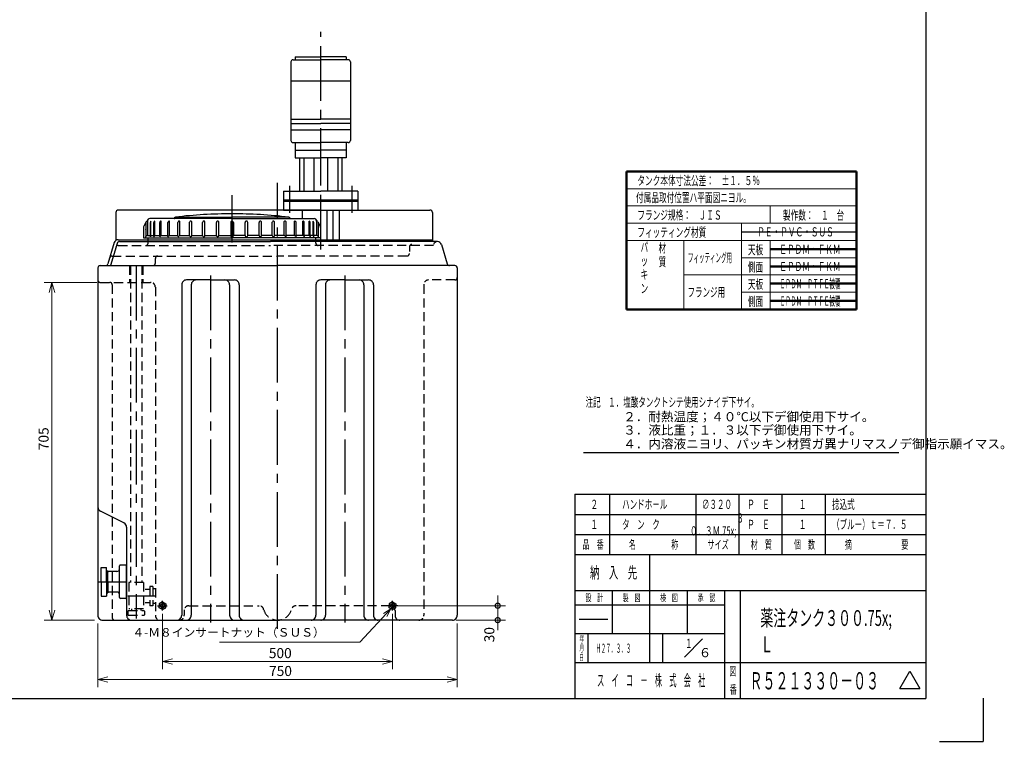
# Model space of a CAD drawing. Units: millimetres. Extents: x 2 to 3608, y 0 to 2520.
# Drawn here: x 1554 to 3608, y 0 to 1508 of the extents above; entities that cross this region are included whole.
import ezdxf

# ---------------------------------------------------------------- set-up
doc = ezdxf.new("R2010")
doc.units = ezdxf.units.MM
doc.header["$LTSCALE"] = 6
doc.header["$PDMODE"] = 1
for name, pattern in [('CENTER2', [28.575, 19.05, -3.175, 3.175, -3.175]), ('DIMENSION', [2e-15, 1e-15, 1e-15]), ('HIDDEN2', [4.7625, 3.175, -1.5875])]:
    doc.linetypes.add(name, pattern=pattern)
for name, color, linetype in [('25Ａソケット', 7, 'Continuous'), ('F00001_1', 7, 'Continuous'), ('FO0001_1', 7, 'Continuous'), ('PV0001_6', 7, 'Continuous'), ('RH0901_5', 7, 'Continuous'), ('RH0901_6', 7, 'Continuous'), ('RH0901_7', 7, 'Continuous')]:
    doc.layers.add(name, color=color, linetype=linetype)
doc.styles.add('STD', font='monotxt.shx', dxfattribs={"width": 0.6, "bigfont": 'extfont2.shx'})
doc.dimstyles.new('ASKSTANDARD', dxfattribs={"dimscale": 6, "dimtxt": 3, "dimasz": 3, "dimexe": 1, "dimexo": 1, "dimgap": 1, "dimtad": 3, "dimzin": 9, "dimdsep": 46, "dimtxsty": 'STD', "dimblk": 'OPEN30', "dimcen": 0, "dimclrd": 4, "dimclre": 4, "dimclrt": 4, "dimazin": 2, "dimtm": 1e-09, "dimtfac": 0.5, "dimtmove": 0, "dimatfit": 0, "dimldrblk": 'OPEN30', "dimfxl": 1, "dimtolj": 1, "dimtzin": 0, "dimlwd": 9, "dimlwe": 9, "dimarcsym": 0})

# ---------------------------------------------------------------- blocks, each defined once
blk = doc.blocks.new('_Open30')
at = {"color": 0, "linetype": 'ByBlock', "lineweight": -2}
for p, q in [((-1, 0.268), (0, 0)), ((0, 0), (-1, -0.268)), ((0, 0), (-1, 0))]:
    blk.add_line(p, q, dxfattribs=at)
blk = doc.blocks.new('*D62')
at = {"layer": 'Defpoints', "color": 0, "linetype": 'Continuous'}
for p in [(1717.3, 255.1), (2467.3, 255.1), (2467.3, 131.4)]:
    blk.add_point(p, dxfattribs=at)
at = {"layer": 'RH0901_7', "color": 4, "linetype": 'Continuous', "lineweight": 9}
for p, q in [((1717.3, 248.1), (1717.3, 115.4)), ((2467.3, 248.1), (2467.3, 115.4)), ((1738.3, 131.4), (2446.3, 131.4))]:
    blk.add_line(p, q, dxfattribs=at)
at = {"layer": 'RH0901_7', "color": 4, "linetype": 'Continuous', "lineweight": 9, "xscale": 20.99999906122689, "yscale": 20.99999906122689, "zscale": 20.99999906122689}
for p, rotation in [((1717.3, 131.4), 180.0000000117508), ((2467.3, 131.4), 1.17508519e-08)]:
    blk.add_blockref('_Open30', p, dxfattribs=dict(at, rotation=rotation))
at = {"layer": 'RH0901_7', "color": 4, "linetype": 'Continuous', "insert": (2098.5, 148.9), "char_height": 21, "attachment_point": 5, "style": 'STD'}
blk.add_mtext('\\A1;750', dxfattribs=at)
blk = doc.blocks.new('_DotSmall')
at = {"color": 0, "linetype": 'ByBlock', "const_width": 0.5}
blk.add_lwpolyline([(-0.0625, 0, 1), (0.0625, 0, 1)], format="xyb", close=True, dxfattribs=at)
blk = doc.blocks.new('*D63')
at = {"layer": 'Defpoints', "color": 0, "linetype": 'Continuous'}
for p in [(2327.3, 285.1), (2457.3, 255.1), (2551.6, 255.1)]:
    blk.add_point(p, dxfattribs=at)
at = {"layer": 'RH0901_7', "color": 4, "linetype": 'Continuous', "lineweight": 9}
for p, q in [((2551.6, 285.1), (2551.6, 306.1)), ((2334.3, 285.1), (2567.6, 285.1)), ((2551.6, 285.1), (2551.6, 255.1)), ((2464.3, 255.1), (2567.6, 255.1)), ((2551.6, 255.1), (2551.6, 234.1))]:
    blk.add_line(p, q, dxfattribs=at)
at = {"layer": 'RH0901_7', "color": 4, "linetype": 'Continuous', "lineweight": 9, "xscale": 20.99999906122689, "yscale": 20.99999906122689, "zscale": 20.99999906122689}
for p, rotation in [((2551.6, 285.1), 270), ((2551.6, 255.1), 90)]:
    blk.add_blockref('_DotSmall', p, dxfattribs=dict(at, rotation=rotation))
at = {"layer": 'RH0901_7', "color": 4, "linetype": 'Continuous', "insert": (2534.1, 224.7), "char_height": 21, "attachment_point": 5, "rotation": 90, "style": 'STD'}
blk.add_mtext('\\A1;30', dxfattribs=at)
blk = doc.blocks.new('*D64')
at = {"layer": 'Defpoints', "color": 0, "linetype": 'Continuous'}
for p in [(1852.3, 274.9), (2332.3, 274.9), (2332.3, 168.7)]:
    blk.add_point(p, dxfattribs=at)
at = {"layer": 'RH0901_7', "color": 4, "linetype": 'Continuous', "lineweight": 9}
for p, q in [((1852.3, 267.9), (1852.3, 152.7)), ((2332.3, 267.9), (2332.3, 152.7)), ((1873.3, 168.7), (2311.3, 168.7))]:
    blk.add_line(p, q, dxfattribs=at)
at = {"layer": 'RH0901_7', "color": 4, "linetype": 'Continuous', "lineweight": 9, "xscale": 20.99999906122689, "yscale": 20.99999906122689, "zscale": 20.99999906122689}
for p, rotation in [((1852.3, 168.7), 180.0000000117508), ((2332.3, 168.7), 1.17508519e-08)]:
    blk.add_blockref('_Open30', p, dxfattribs=dict(at, rotation=rotation))
at = {"layer": 'RH0901_7', "color": 4, "linetype": 'Continuous', "insert": (2098, 186.2), "char_height": 21, "attachment_point": 5, "style": 'STD'}
blk.add_mtext('\\A1;500', dxfattribs=at)
blk = doc.blocks.new('*D65')
at = {"layer": 'Defpoints', "color": 0, "linetype": 'Continuous'}
for p in [(1621.7, 960.1), (1722.3, 960.1), (1717.3, 255.1)]:
    blk.add_point(p, dxfattribs=at)
at = {"layer": 'RH0901_7', "color": 4, "linetype": 'Continuous', "lineweight": 9}
for p, q in [((1715.3, 960.1), (1605.7, 960.1)), ((1621.7, 276.1), (1621.7, 939.1)), ((1710.3, 255.1), (1605.7, 255.1))]:
    blk.add_line(p, q, dxfattribs=at)
at = {"layer": 'RH0901_7', "color": 4, "linetype": 'Continuous', "lineweight": 9, "xscale": 20.99999906122689, "yscale": 20.99999906122689, "zscale": 20.99999906122689}
for p, rotation in [((1621.7, 960.1), 90), ((1621.7, 255.1), 270)]:
    blk.add_blockref('_Open30', p, dxfattribs=dict(at, rotation=rotation))
at = {"layer": 'RH0901_7', "color": 4, "linetype": 'Continuous', "insert": (1604.2, 633.6), "char_height": 21, "attachment_point": 5, "rotation": 90, "style": 'STD'}
blk.add_mtext('\\A1;705', dxfattribs=at)

msp = doc.modelspace()

# ---------------------------------------------------------------- linework, layer by layer
at = {"color": 1, "linetype": 'CENTER2'}
msp.add_line((2182.35, 1167.475), (2182.35, 1483.122), dxfattribs=at)
at = {"color": 2, "linetype": 'Continuous', "lineweight": 50}
for p, q in [((2820.121, 1191.455), (2820.121, 903.455)), ((2820.121, 1191.455), (3300.121, 1191.455)), ((3300.121, 1191.455), (3300.121, 903.455)), ((2820.121, 903.455), (3300.121, 903.455))]:
    msp.add_line(p, q, dxfattribs=at)
at = {"color": 4, "linetype": 'Continuous', "lineweight": 15}
for p, q in [((2820.121, 1155.455), (3300.121, 1155.455)), ((2820.121, 1119.455), (3300.121, 1119.455)), ((2820.121, 1083.455), (3300.121, 1083.455)), ((3060.121, 1083.455), (3060.121, 903.455)), ((2820.121, 1047.455), (3300.121, 1047.455)), ((3060.121, 1011.455), (3300.121, 1011.455)), ((2940.121, 975.455), (3300.121, 975.455)), ((3060.121, 939.455), (3300.121, 939.455))]:
    msp.add_line(p, q, dxfattribs=at)
at = {"color": 7, "linetype": 'Continuous'}
for p, q in [((2104.85, 1111.04), (2259.85, 1111.04)), ((2195.35, 1111.04), (2195.35, 1049.04)), ((2207.35, 1111.04), (2207.35, 1049.04)), ((1759.941, 1049.04), (2415.35, 1049.04)), ((2415.35, 1049.04), (2415.35, 1045.068))]:
    msp.add_line(p, q, dxfattribs=at)
at = {"color": 4, "linetype": 'Continuous', "lineweight": 15, "ltscale": 0.5}
for p, q in [((3120.121, 1119.455), (3120.121, 1083.455)), ((2940.121, 1047.455), (2940.121, 903.455)), ((3120.121, 1047.455), (3120.121, 903.455))]:
    msp.add_line(p, q, dxfattribs=at)
at = {"color": 7, "linetype": 'Continuous', "lineweight": 25, "ltscale": 0.5}
msp.add_line((3060.121, 1065.455), (3300.121, 1065.455), dxfattribs=at)
at = {"color": 7, "linetype": 'Continuous', "lineweight": 50}
for p, q in [((3120.121, 1029.455), (3300.121, 1029.455)), ((3120.121, 993.455), (3300.121, 993.455)), ((3120.121, 957.455), (3300.121, 957.455)), ((3120.121, 921.455), (3300.121, 921.455))]:
    msp.add_line(p, q, dxfattribs=at)
at = {"layer": '25Ａソケット'}
for p, q in [((1775.35, 370.068), (1764.35, 370.068)), ((1738.35, 355.568), (1739.35, 356.568)), ((1738.35, 314.568), (1738.35, 355.568)), ((1757.35, 356.568), (1739.35, 356.568)), ((1762.35, 302.068), (1762.35, 368.068)), ((1777.35, 302.068), (1777.35, 368.068)), ((1738.35, 314.568), (1739.35, 313.568)), ((1757.35, 313.568), (1739.35, 313.568)), ((1775.35, 300.068), (1764.35, 300.068))]:
    msp.add_line(p, q, dxfattribs=at)
for centre, radius, start, end in [((1764.35, 368.068), 2, 90, 180), ((1775.35, 368.068), 2, 0, 90), ((1757.35, 361.568), 5, 270, 0), ((1757.35, 308.568), 5, 0, 90), ((1764.35, 302.068), 2, 180, 270), ((1775.35, 302.068), 2, 270, 0)]:
    msp.add_arc(centre, radius, start, end, dxfattribs=at)
at = {"layer": 'F00001_1', "color": 2, "linetype": 'Continuous'}
for p, q in [((3444.589, 2430.3), (3444.589, 91.801)), ((2712.589, 391.801), (2712.589, 91.801)), ((2712.589, 391.801), (3444.589, 391.801)), ((121.798, 91.801), (3444.589, 91.801))]:
    msp.add_line(p, q, dxfattribs=at)
at = {"layer": 'F00001_1', "color": 4, "linetype": 'Continuous'}
for p, q in [((2712.589, 517.801), (2712.589, 433.801)), ((2712.589, 517.801), (3444.589, 517.801)), ((2784.589, 517.801), (2784.589, 433.801)), ((2964.589, 517.801), (2964.589, 433.801)), ((3054.589, 517.801), (3054.589, 433.801)), ((3144.589, 517.801), (3144.589, 433.801)), ((3234.589, 517.801), (3234.589, 433.801)), ((2712.589, 475.801), (3444.589, 475.801)), ((2712.589, 433.801), (2712.589, 391.801)), ((2712.589, 433.801), (3444.589, 433.801)), ((2784.589, 433.801), (2784.589, 391.801)), ((2964.589, 433.801), (2964.589, 391.801)), ((3054.589, 433.801), (3054.589, 391.801)), ((3144.589, 433.801), (3144.589, 391.801)), ((3234.589, 433.801), (3234.589, 391.801)), ((2868.589, 391.801), (2868.589, 166.801)), ((2712.589, 316.801), (3444.589, 316.801)), ((2790.589, 316.801), (2790.589, 226.801)), ((2946.589, 316.801), (2946.589, 226.801)), ((3024.589, 316.801), (3024.589, 91.801)), ((3057.589, 316.801), (3057.589, 91.801)), ((2712.589, 286.801), (3024.589, 286.801)), ((2712.589, 226.801), (3024.589, 226.801)), ((2739.589, 226.801), (2739.589, 166.801)), ((2895.589, 226.801), (2895.589, 166.801)), ((2940.997, 177.709), (2979.181, 215.892)), ((2712.589, 166.801), (3444.589, 166.801)), ((3564.589, 92.401), (3564.589, 1.8)), ((3473.391, 1.801), (3564.59, 1.801))]:
    msp.add_line(p, q, dxfattribs=at)
at = {"layer": 'F00001_1', "color": 7, "linetype": 'Continuous', "ltscale": 0.5}
for p, q in [((2721.589, 256.801), (2751.589, 256.801)), ((2751.589, 256.801), (2781.589, 256.801))]:
    msp.add_line(p, q, dxfattribs=at)
at = {"layer": 'F00001_1', "color": 7, "linetype": 'Continuous'}
for p, q in [((3390.59, 112.427), (3411.59, 148.8)), ((3411.589, 148.801), (3432.589, 112.428)), ((3390.589, 112.428), (3432.589, 112.428))]:
    msp.add_line(p, q, dxfattribs=at)
at = {"layer": 'F00001_1', "color": 4, "linetype": 'Continuous'}
for p in [(3444.589, 979.801), (3211.73, 869.992), (3444.589, 475.801), (3444.589, 475.801), (2748.589, 454.801), (2748.589, 454.801), (2748.589, 454.801), (2748.589, 454.801), (2748.589, 454.801), (2748.589, 454.801), (2748.589, 454.801), (2748.589, 454.801), (2748.589, 454.801), (2814.589, 454.801), (2814.589, 454.801), (2814.589, 454.801), (2814.589, 454.801), (2814.589, 454.801), (2814.589, 454.801), (2814.589, 454.801), (2814.589, 454.801), (2814.589, 454.801), (2814.589, 454.801), (3009.589, 454.801), (3009.589, 454.801), (3009.589, 454.801), (3009.589, 454.801), (3009.589, 454.801), (3009.589, 454.801), (3009.589, 454.801), (3009.589, 454.801), (3075.589, 454.801), (3075.589, 454.801), (3075.589, 454.801), (3075.589, 454.801), (3075.589, 454.801), (3075.589, 454.801), (3075.589, 454.801), (3075.589, 454.801), (3075.589, 454.801), (3189.589, 454.801), (3189.589, 454.801), (3189.589, 454.801), (3189.589, 454.801), (3189.589, 454.801), (3252.589, 454.801), (3252.589, 454.801), (3252.589, 454.801), (3252.589, 454.801), (3252.589, 454.801), (3252.589, 454.801), (3252.589, 454.801), (3252.589, 454.801), (3444.589, 433.801), (3444.589, 433.801), (2904.589, 354.301), (2721.589, 256.801), (2751.589, 256.801), (2781.589, 256.801), (2829.589, 256.801), (2907.589, 256.801), (2985.589, 256.801), (3093.589, 256.801), (2945.77, 206.347), (2804.089, 196.801), (2974.408, 187.255), (3093.589, 196.801), (3084.589, 129.301), (3411.589, 124.552), (3411.589, 124.552), (3444.589, 91.801), (3444.589, 91.801), (3566.388, 0), (3566.388, 0)]:
    msp.add_point(p, dxfattribs=at)
at = {"layer": 'FO0001_1', "color": 4, "linetype": 'Continuous'}
msp.add_line((2730.578, 604.615), (3388.463, 604.615), dxfattribs=at)
at = {"layer": 'PV0001_6', "color": 7, "linetype": 'Continuous'}
for p, q in [((2120.35, 1420.211), (2120.35, 1256.353)), ((2124.778, 1424.639), (2182.35, 1424.639)), ((2129.207, 1430.839), (2182.35, 1430.839)), ((2235.493, 1430.839), (2182.35, 1430.839)), ((2239.921, 1424.639), (2182.35, 1424.639)), ((2244.35, 1420.211), (2244.35, 1256.353)), ((2120.35, 1380.353), (2244.35, 1380.353)), ((2120.35, 1300.639), (2182.35, 1300.639)), ((2244.35, 1300.639), (2182.35, 1300.639)), ((2120.35, 1291.782), (2182.35, 1291.782)), ((2120.35, 1278.496), (2182.35, 1278.496)), ((2244.35, 1291.782), (2182.35, 1291.782)), ((2244.35, 1278.496), (2182.35, 1278.496)), ((2124.778, 1251.925), (2182.35, 1251.925)), ((2129.207, 1251.925), (2129.207, 1220.039)), ((2129.207, 1235.982), (2182.35, 1235.982)), ((2239.921, 1251.925), (2182.35, 1251.925)), ((2235.493, 1235.982), (2182.35, 1235.982)), ((2235.493, 1251.925), (2235.493, 1220.039)), ((2129.207, 1220.039), (2182.35, 1220.039)), ((2138.064, 1220.039), (2138.064, 1150.068)), ((2146.921, 1220.039), (2146.921, 1150.068)), ((2168.178, 1220.039), (2168.178, 1150.068)), ((2235.493, 1220.039), (2182.35, 1220.039)), ((2196.521, 1220.039), (2196.521, 1150.068)), ((2217.778, 1220.039), (2217.778, 1150.068)), ((2226.635, 1220.039), (2226.635, 1150.068)), ((2104.85, 1150.068), (2182.35, 1150.068)), ((2104.85, 1150.068), (2104.85, 1115.525)), ((2104.85, 1132.068), (2259.85, 1132.068)), ((2259.85, 1150.068), (2182.35, 1150.068)), ((2259.85, 1150.068), (2259.85, 1115.525)), ((2259.85, 1129.04), (2104.85, 1129.04)), ((2143.85, 1111.04), (2143.85, 1093.068)), ((2220.85, 1111.04), (2220.85, 1049.04))]:
    msp.add_line(p, q, dxfattribs=at)
at = {"layer": 'PV0001_6', "color": 7, "linetype": 'Continuous', "ltscale": 0.5}
for p, q in [((2129.207, 1430.839), (2129.207, 1424.639)), ((2235.493, 1430.839), (2235.493, 1424.639)), ((2104.85, 1129.04), (2104.85, 1111.04)), ((2259.85, 1121.068), (2259.85, 1111.04))]:
    msp.add_line(p, q, dxfattribs=at)
at = {"layer": 'PV0001_6', "color": 1, "linetype": 'CENTER2'}
for p, q in [((2117.35, 1161.66), (2117.35, 1105.476)), ((2247.35, 1161.66), (2247.35, 1105.476)), ((2117.35, 1137.549), (2117.35, 1108.207)), ((2247.35, 1138.193), (2247.35, 1109.706))]:
    msp.add_line(p, q, dxfattribs=at)
at = {"layer": 'PV0001_6', "color": 4, "linetype": 'HIDDEN2', "ltscale": 0.5}
msp.add_line((2259.85, 1129.04), (2259.85, 1121.068), dxfattribs=at)
at = {"layer": 'PV0001_6', "color": 7, "linetype": 'Continuous', "ltscale": 0.5}
for centre, start, end in [((2124.778, 1420.211), 90.000003, 180.000005), ((2239.921, 1420.211), 359.999995, 89.999997), ((2124.778, 1256.353), 179.999991, 270.000001), ((2239.921, 1256.353), 269.999999, 0.000009)]:
    msp.add_arc(centre, 4.429, start, end, dxfattribs=at)
at = {"layer": 'RH0901_5', "color": 7, "linetype": 'Continuous'}
for p, q in [((2183.312, 1111.04), (1760.192, 1111.04)), ((1755.192, 1106.04), (1755.192, 1049.04)), ((2415.312, 1106.04), (2415.312, 1049.04))]:
    msp.add_line(p, q, dxfattribs=at)
at = {"layer": 'RH0901_5', "color": 7, "linetype": 'Continuous', "ltscale": 0.5}
msp.add_line((2232.312, 1111.04), (2410.312, 1111.04), dxfattribs=at)
for centre, start, end in [((1760.192, 1106.04), 90, 180), ((2410.312, 1106.04), 0, 90)]:
    msp.add_arc(centre, 5, start, end, dxfattribs=at)
at = {"layer": 'RH0901_6', "color": 7, "linetype": 'Continuous', "ltscale": 0.5}
for p, q in [((1724.35, 365.068), (1735.35, 365.068)), ((1724.35, 335.068), (1724.35, 365.068)), ((1735.35, 335.068), (1735.35, 365.068)), ((1735.35, 358.068), (1738.35, 358.068)), ((1738.35, 335.068), (1738.35, 358.068)), ((1724.35, 335.068), (1724.35, 305.068)), ((1735.35, 335.068), (1735.35, 305.068)), ((1738.35, 335.068), (1738.35, 312.068)), ((1735.35, 312.068), (1738.35, 312.068)), ((1724.35, 305.068), (1735.35, 305.068))]:
    msp.add_line(p, q, dxfattribs=at)
at = {"layer": 'RH0901_6', "color": 4, "linetype": 'HIDDEN2'}
for p, q in [((1781.85, 333.568), (1781.85, 278.568)), ((1812.85, 333.568), (1781.85, 333.568)), ((1812.85, 333.568), (1812.85, 278.568)), ((1825.85, 325.068), (1825.85, 285.068)), ((1831.85, 325.068), (1831.85, 285.068)), ((1780.85, 275.068), (1813.85, 275.068)), ((1812.85, 278.568), (1781.85, 278.568)), ((1780.85, 265.068), (1813.85, 265.068))]:
    msp.add_line(p, q, dxfattribs=at)
at = {"layer": 'RH0901_6', "color": 4, "linetype": 'HIDDEN2', "ltscale": 0.5}
for p, q in [((1825.85, 319.068), (1812.85, 319.068)), ((1831.85, 325.068), (1825.85, 325.068)), ((1837.35, 320.068), (1831.85, 320.068)), ((1825.85, 291.068), (1812.85, 291.068)), ((1837.35, 290.068), (1831.85, 290.068)), ((1779.85, 274.068), (1780.85, 275.068)), ((1779.85, 274.068), (1779.85, 266.068)), ((1787.35, 278.568), (1787.35, 275.068)), ((1807.35, 278.568), (1807.35, 275.068)), ((1813.85, 275.068), (1814.85, 274.068)), ((1814.85, 274.068), (1814.85, 266.068)), ((1831.85, 285.068), (1825.85, 285.068)), ((1779.85, 266.068), (1780.85, 265.068)), ((1813.85, 265.068), (1814.85, 266.068))]:
    msp.add_line(p, q, dxfattribs=at)
at = {"layer": 'RH0901_6', "color": 4, "linetype": 'Continuous'}
for p in [(1769.448, 1054.138), (2059.448, 1040.138), (2059.448, 1040.138), (1769.448, 1010.138), (1969.448, 250.138), (1969.448, 250.138)]:
    msp.add_point(p, dxfattribs=at)
at = {"layer": 'RH0901_7', "color": 1, "linetype": 'CENTER2'}
for p, q in [((2092.35, 236.585), (2092.35, 1167.475)), ((2182.35, 1028.543), (2182.35, 1167.475)), ((1997.35, 1043.068), (1997.35, 1142.319)), ((1797.35, 995.068), (1797.35, 258.19)), ((1952.35, 974.646), (1952.35, 250.068)), ((2232.35, 974.646), (2232.35, 250.068)), ((1717.35, 335.068), (1777.35, 335.068))]:
    msp.add_line(p, q, dxfattribs=at)
at = {"layer": 'RH0901_7', "color": 7, "linetype": 'Continuous'}
for p, q in [((1997.35, 1093.068), (1825.85, 1093.068)), ((1997.35, 1093.068), (2168.85, 1093.068)), ((1820.85, 1088.068), (1820.85, 1057.967)), ((1996.1, 1086.346), (1995.814, 1053.068)), ((1998.6, 1086.346), (1998.886, 1053.068)), ((2173.85, 1088.068), (2173.85, 1057.967)), ((1812.85, 1053.068), (1997.35, 1053.068)), ((2181.85, 1053.068), (1997.35, 1053.068)), ((1751.743, 1043.045), (1738.419, 998.631)), ((1757.545, 1041.504), (1743.614, 995.068)), ((1762.334, 1045.068), (2077.35, 1045.068)), ((2425.95, 1045.068), (2077.35, 1045.068)), ((2434.188, 1038.938), (2446.281, 998.631)), ((1717.35, 990.068), (1717.35, 265.068)), ((1722.35, 995.068), (2092.35, 995.068)), ((2462.35, 995.068), (2092.35, 995.068)), ((2467.35, 990.068), (2467.35, 265.068)), ((1892.35, 955.068), (1892.35, 265.068)), ((1952.35, 965.068), (1902.35, 965.068)), ((1912.35, 955.068), (1912.35, 265.068)), ((1952.35, 965.068), (2002.35, 965.068)), ((1992.35, 955.068), (1992.35, 265.068)), ((2012.35, 955.068), (2012.35, 265.068)), ((2172.35, 955.068), (2172.35, 265.068)), ((2232.35, 965.068), (2182.35, 965.068)), ((2192.35, 955.068), (2192.35, 265.068)), ((2232.35, 965.068), (2282.35, 965.068)), ((2272.35, 955.068), (2272.35, 265.068)), ((2292.35, 955.068), (2292.35, 265.068)), ((1771.822, 457.832), (1722.878, 482.304)), ((1777.35, 448.887), (1777.35, 265.068)), ((1727.35, 255.068), (2092.35, 255.068)), ((2457.35, 255.068), (2092.35, 255.068))]:
    msp.add_line(p, q, dxfattribs=at)
at = {"layer": 'RH0901_7', "color": 7, "linetype": 'Continuous', "ltscale": 0.5}
for p, q in [((1877.35, 1096.287), (1877.35, 1094.068)), ((2117.35, 1096.287), (2117.35, 1094.068)), ((1812.85, 1074.887), (1812.85, 1053.068)), ((1818.183, 1086.443), (1813.406, 1077.179)), ((1817.85, 1085.796), (1817.85, 1056.068)), ((1827.014, 1055.318), (1827.014, 1085.141)), ((1827.969, 1058.068), (1827.969, 1087.891)), ((1834.333, 1055.468), (1834.333, 1085.141)), ((1836.214, 1058.068), (1836.214, 1087.891)), ((1836.214, 1058.068), (1836.214, 1087.891)), ((1846.604, 1055.568), (1846.604, 1085.141)), ((1849.354, 1058.068), (1849.354, 1087.891)), ((1849.354, 1058.068), (1849.354, 1087.891)), ((1863.456, 1055.918), (1863.456, 1085.141)), ((1866.991, 1058.068), (1866.991, 1087.891)), ((1884.376, 1056.374), (1884.376, 1085.141)), ((1888.589, 1058.068), (1888.589, 1086.761)), ((1908.729, 1057.699), (1908.729, 1085.509)), ((1913.492, 1058.068), (1913.492, 1085.509)), ((1935.775, 1057.902), (1935.775, 1085.307)), ((1940.943, 1057.902), (1940.943, 1085.307)), ((1964.691, 1058.026), (1964.691, 1085.183)), ((1970.107, 1058.026), (1970.107, 1085.183)), ((1994.6, 1085.141), (1994.6, 1058.068)), ((1996.1, 1086.346), (1997.35, 1086.346)), ((1998.6, 1086.346), (1997.35, 1086.346)), ((2000.1, 1085.141), (2000.1, 1058.068)), ((2024.592, 1058.026), (2024.592, 1085.183)), ((2030.008, 1058.026), (2030.008, 1085.183)), ((2053.757, 1057.902), (2053.757, 1085.307)), ((2058.925, 1057.902), (2058.925, 1085.307)), ((2081.207, 1058.068), (2081.207, 1085.509)), ((2085.97, 1057.699), (2085.97, 1085.509)), ((2106.11, 1058.068), (2106.11, 1086.761)), ((2110.323, 1056.374), (2110.323, 1085.141)), ((2127.708, 1058.068), (2127.708, 1087.891)), ((2131.243, 1055.918), (2131.243, 1085.141)), ((2145.345, 1058.068), (2145.345, 1087.891)), ((2145.345, 1058.068), (2145.345, 1087.891)), ((2148.095, 1055.568), (2148.095, 1085.141)), ((2158.486, 1058.068), (2158.486, 1087.891)), ((2158.486, 1058.068), (2158.486, 1087.891)), ((2160.367, 1055.468), (2160.367, 1085.141)), ((2166.73, 1058.068), (2166.73, 1087.891)), ((2167.685, 1055.318), (2167.685, 1085.141)), ((2176.516, 1086.443), (2181.294, 1077.179)), ((2176.85, 1085.796), (2176.85, 1056.068)), ((2181.85, 1074.887), (2181.85, 1053.068)), ((1820.85, 1058.068), (1827.014, 1058.068)), ((1822.35, 1042.068), (1822.35, 1053.068)), ((1827.969, 1058.068), (1834.333, 1058.068)), ((1836.214, 1058.068), (1846.604, 1058.068)), ((1849.354, 1058.068), (1863.456, 1058.068)), ((1866.991, 1058.068), (1884.376, 1058.068)), ((1888.589, 1058.068), (1908.729, 1058.068)), ((1913.492, 1058.068), (1935.775, 1058.068)), ((1940.943, 1058.068), (1964.691, 1058.068)), ((1970.107, 1058.068), (1994.6, 1058.068)), ((2024.592, 1058.068), (2000.1, 1058.068)), ((2053.757, 1058.068), (2030.008, 1058.068)), ((2081.207, 1058.068), (2058.925, 1058.068)), ((2106.11, 1058.068), (2085.97, 1058.068)), ((2127.708, 1058.068), (2110.323, 1058.068)), ((2145.345, 1058.068), (2131.243, 1058.068)), ((2158.486, 1058.068), (2148.095, 1058.068)), ((2166.73, 1058.068), (2160.367, 1058.068)), ((2173.85, 1058.068), (2167.685, 1058.068)), ((2172.35, 1042.068), (2172.35, 1053.068)), ((1852.35, 293.15), (1845.35, 289.109)), ((1845.35, 289.109), (1845.35, 285.068)), ((1852.35, 293.151), (1859.35, 289.109)), ((1859.35, 289.109), (1859.35, 285.068)), ((2332.35, 293.151), (2325.35, 289.109)), ((2325.35, 289.109), (2325.35, 285.068)), ((2332.35, 293.15), (2339.349, 289.109)), ((2339.35, 289.109), (2339.35, 285.068)), ((1845.35, 281.026), (1845.35, 285.068)), ((1852.35, 276.985), (1845.35, 281.026)), ((1852.35, 276.985), (1859.35, 281.026)), ((1859.35, 281.026), (1859.35, 285.068)), ((2325.35, 281.026), (2325.35, 285.068)), ((2332.35, 276.985), (2325.35, 281.026)), ((2332.35, 276.985), (2339.35, 281.026)), ((2339.35, 281.026), (2339.35, 285.068))]:
    msp.add_line(p, q, dxfattribs=at)
at = {"layer": 'RH0901_7', "color": 4, "linetype": 'Continuous'}
for p in [(1878.44, 1096.068), (2116.26, 1096.068)]:
    msp.add_line(p, (1997.35, 1096.068), dxfattribs=at)
at = {"layer": 'RH0901_7', "color": 4, "linetype": 'HIDDEN2'}
for p, q in [((1759.938, 1037.081), (2077.35, 1037.081)), ((2417.752, 1037.081), (2077.35, 1037.081)), ((1747.07, 1015.068), (2092.35, 1015.068)), ((2362.35, 1015.068), (2092.35, 1015.068)), ((1783.35, 995.068), (1783.35, 960.068)), ((1785.35, 995.068), (1785.35, 333.568)), ((1809.35, 995.068), (1809.35, 333.568)), ((1811.35, 995.068), (1811.35, 960.068)), ((1722.35, 960.068), (1827.35, 960.068)), ((1747.35, 955.068), (1747.35, 260.068)), ((1837.35, 950.068), (1837.35, 265.068)), ((2397.35, 955.068), (2397.35, 265.068)), ((2462.35, 965.068), (2407.35, 965.068)), ((1907.35, 285.068), (2053.62, 285.068)), ((2327.35, 285.068), (2131.08, 285.068))]:
    msp.add_line(p, q, dxfattribs=at)
at = {"layer": 'RH0901_7', "color": 4, "linetype": 'HIDDEN2', "ltscale": 0.5}
for p, q in [((2367.35, 1034.068), (2367.35, 1020.068)), ((1837.35, 1000.068), (1837.35, 1010.068)), ((1897.35, 275.068), (1897.35, 265.068)), ((2337.35, 275.068), (2337.35, 265.068))]:
    msp.add_line(p, q, dxfattribs=at)
at = {"layer": 'RH0901_7', "color": 1, "linetype": 'CENTER2', "ltscale": 0.5}
for p, q in [((1837.35, 305.068), (1773.519, 305.068)), ((1852.35, 274.856), (1852.35, 295.536)), ((2332.35, 274.856), (2332.35, 295.536)), ((1841.716, 285.068), (1862.311, 285.068)), ((2342.983, 285.068), (2322.388, 285.068))]:
    msp.add_line(p, q, dxfattribs=at)
at = {"layer": 'RH0901_7', "color": 4, "linetype": 'Continuous', "ltscale": 0.5}
for centre in [(1852.35, 285.068), (2332.35, 285.068)]:
    msp.add_circle(centre, 4.5, dxfattribs=at)
at = {"layer": 'RH0901_7', "color": 7, "linetype": 'Continuous', "ltscale": 0.5}
for centre in [(1852.35, 285.068), (2332.35, 285.068)]:
    msp.add_circle(centre, 4, dxfattribs=at)
for centre, radius, start, end in [((1825.85, 1088.068), 5, 90.000003, 180.000005), ((1876.35, 1094.068), 1, 269.999998, 0), ((1879.35, 1094.287), 2, 96.577966, 180.000005), ((2115.35, 1094.287), 2, 359.999995, 83.422032), ((2118.35, 1094.068), 1, 179.999991, 270.000001), ((2168.85, 1088.068), 5, 359.999995, 89.999996), ((1817.85, 1074.887), 5, 153.434954, 180.000005), ((1817.35, 1069.938), 0.5, 150.967494, 180.000005), ((1820.85, 1085.068), 3, 90.000003, 152.718454), ((1831.014, 1085.297), 4, 139.573755, 180.000005), ((1837.333, 1085.107), 3, 111.896011, 180.000005), ((1849.09, 1085.405), 2.5, 83.940867, 186.060978), ((1866.449, 1084.94), 3, 79.592679, 176.165113), ((1887.589, 1086.761), 1, 0, 66.011251), ((1911.111, 1085.509), 2.381, 0, 180.000005), ((1938.359, 1085.307), 2.584, 0, 180.000005), ((1967.399, 1085.183), 2.708, 0, 180.000005), ((1997.35, 1085.141), 2.75, 90.000003, 180.000005), ((1997.35, 1085.141), 2.75, 359.999995, 89.999996), ((2027.3, 1085.183), 2.708, 359.999995, 180.000005), ((2056.341, 1085.307), 2.584, 359.999995, 180.000005), ((2083.589, 1085.509), 2.381, 359.999995, 180.000005), ((2107.11, 1086.761), 1, 113.988747, 180.000005), ((2128.25, 1084.94), 3, 3.834887, 100.407319), ((2145.609, 1085.405), 2.5, 353.939022, 96.059132), ((2157.367, 1085.107), 3, 359.999995, 68.103987), ((2163.685, 1085.297), 4, 359.999995, 40.426247), ((2173.85, 1085.068), 3, 27.281546, 89.999996), ((2177.35, 1069.938), 0.5, 359.999995, 29.032508), ((2176.85, 1074.887), 5, 359.999995, 26.565046), ((1759.941, 1040.44), 8.601, 90.000003, 163.300753), ((1821.85, 1053.068), 5, 101.536957, 180.000005), ((1831.011, 1055.471), 4, 139.509387, 182.187892), ((1834.483, 1055.468), 0.15, 179.999991, 0), ((1837.632, 1055.424), 3, 118.221818, 179.211105), ((1846.854, 1055.568), 0.25, 179.999991, 352.728809), ((1850.078, 1055.156), 3, 103.964304, 172.728804), ((1864.056, 1055.918), 0.6, 179.999991, 0), ((1867.567, 1055.124), 3, 101.071336, 167.25561), ((1885.433, 1056.374), 1.057, 179.999991, 342.484782), ((1889.301, 1055.153), 3, 103.727754, 162.484777), ((1911.111, 1057.699), 2.381, 179.999991, 0), ((1938.359, 1057.902), 2.584, 179.999991, 0), ((1967.399, 1058.026), 2.708, 179.999991, 0), ((1997.35, 1058.068), 2.75, 179.999991, 236.725122), ((1997.35, 1058.068), 2.75, 303.274873, 0.000005), ((2027.3, 1058.026), 2.708, 179.999991, 0), ((2056.341, 1057.902), 2.584, 179.999991, 0), ((2083.589, 1057.699), 2.381, 179.999991, 0), ((2105.398, 1055.153), 3, 17.515223, 76.272244), ((2109.266, 1056.374), 1.057, 197.515223, 0.000005), ((2127.132, 1055.124), 3, 12.74439, 78.928662), ((2130.643, 1055.918), 0.6, 179.999991, 0), ((2144.621, 1055.156), 3, 7.271196, 76.035694), ((2147.845, 1055.568), 0.25, 187.271196, 0.000005), ((2157.067, 1055.424), 3, 0.788896, 61.77818), ((2160.217, 1055.468), 0.15, 179.999991, 0), ((2163.688, 1055.471), 4, 357.812108, 40.490615), ((2172.85, 1053.068), 5, 359.999995, 78.463041), ((2425.95, 1036.467), 8.601, 16.699244, 162.398922), ((1722.35, 990.068), 5, 90.000003, 180.000005), ((1733.63, 1000.068), 5, 269.999998, 343.300756), ((2451.07, 1000.068), 5, 196.699247, 269.999998), ((2462.35, 990.068), 5, 0, 90.000003), ((1902.35, 955.068), 10, 90.000003, 180.000005), ((1922.35, 955.068), 10, 90.000003, 180.000005), ((1982.35, 955.068), 10, 0, 90.000003), ((2002.35, 955.068), 10, 0, 90.000003), ((2182.35, 955.068), 10, 90.000003, 180.000005), ((2202.35, 955.068), 10, 90.000003, 180.000005), ((2262.35, 955.068), 10, 0, 90.000003), ((2282.35, 955.068), 10, 0, 90.000003), ((1727.35, 491.248), 10, 179.999991, 243.434963), ((1767.35, 448.887), 10, 0, 63.434952), ((1727.35, 265.068), 10, 179.999991, 270.000001), ((1787.35, 265.068), 10, 179.999991, 270.000001), ((1882.35, 265.068), 10, 269.999998, 0), ((1902.35, 265.068), 10, 269.999998, 0), ((2002.35, 265.068), 10, 179.999991, 270.000001), ((2022.35, 265.068), 10, 179.999991, 270.000001), ((2162.35, 265.068), 10, 269.999998, 0), ((2182.35, 265.068), 10, 269.999998, 0), ((2282.35, 265.068), 10, 179.999991, 270.000001), ((2302.35, 265.068), 10, 179.999991, 270.000001), ((2457.35, 265.068), 10, 269.999998, 0)]:
    msp.add_arc(centre, radius, start, end, dxfattribs=at)
at = {"layer": 'RH0901_7', "color": 7, "linetype": 'Continuous'}
for centre, radius, start, end in [((1997.35, 70.996), 1032.071, 90.000003, 96.577966), ((1997.35, 70.996), 1032.071, 83.422032, 89.999996), ((1762.334, 1040.068), 5, 90, 163.300755)]:
    msp.add_arc(centre, radius, start, end, dxfattribs=at)
at = {"layer": 'RH0901_7', "color": 4, "linetype": 'HIDDEN2'}
for centre, radius, start, end in [((1759.938, 1032.081), 5, 90, 163.300755), ((2092.35, 285.068), 30, 194.47751, 345.522485)]:
    msp.add_arc(centre, radius, start, end, dxfattribs=at)
at = {"layer": 'RH0901_7', "color": 4, "linetype": 'HIDDEN2', "ltscale": 0.5}
for centre, radius, start, end in [((1817.35, 1042.081), 5, 269.999998, 0), ((2177.35, 1042.081), 5, 179.999991, 270.000001), ((2372.35, 1034.068), 5, 90.000003, 180.000005), ((1747.07, 1010.068), 5, 90.000003, 163.300753), ((1842.35, 1010.068), 5, 90.000003, 180.000005), ((2362.35, 1020.068), 5, 269.999998, 0), ((1832.35, 1000.068), 5, 269.999998, 0), ((2462.35, 970.068), 5, 269.999998, 0), ((1722.35, 965.068), 5, 179.999991, 270.000001), ((1742.35, 955.068), 5, 0, 90.000003), ((1827.35, 950.068), 10, 0, 90.000003), ((2407.35, 955.068), 10, 90.000003, 180.000005), ((1907.35, 275.068), 10, 90.000003, 180.000005), ((2053.62, 275.068), 10, 14.477513, 90.000003), ((2131.08, 275.068), 10, 90.000003, 165.52249), ((2327.35, 275.068), 10, 0, 90.000003), ((1752.35, 260.068), 5, 179.999991, 270.000001), ((1847.35, 265.068), 10, 179.999991, 270.000001), ((1887.35, 265.068), 10, 269.999998, 0), ((2347.35, 265.068), 10, 180.000009, 269.999998), ((2387.35, 265.068), 10, 269.999998, 0)]:
    msp.add_arc(centre, radius, start, end, dxfattribs=at)
at = {"layer": 'RH0901_7', "color": 7, "linetype": 'Continuous', "ltscale": 0.5}
for centre, major_axis, start_param, end_param in [((1886.983, 1085.141), (0, 2.75), 5.88387576, 7.85398163), ((2107.716, 1085.141), (-0.035, 2.75), 4.70049, 6.66949802)]:
    msp.add_ellipse(centre, major_axis=major_axis, ratio=0.94783778, start_param=start_param, end_param=end_param, dxfattribs=at)

# ---------------------------------------------------------------- texts
at = {"color": 4, "linetype": 'Continuous', "lineweight": 15, "char_height": 19.2, "attachment_point": 4, "style": 'STD'}
for s, insert in [('\\T1.40;\\W0.61;タンク本体寸法公差：\u3000±１．５％', (2842.942, 1172.555)), ('\\T1.40;\\W0.61;付属品取付位置ハ平面図ニヨル。', (2840.002, 1137.004)), ('\\T1.40;\\W0.61;フランジ規格：\u3000ＪＩＳ', (2842.942, 1100.555)), ('\\T1.40;\\W0.61;製作数：\u3000１\u3000台', (3146.583, 1100.319)), ('\\T1.40;\\W0.61;フィッティング材質', (2842.942, 1064.555)), ('\\T1.40;\\W0.61;ＰＥ・ＰＶＣ・ＳＵＳ', (3092.879, 1065.524)), ('\\T1.40;\\W0.61;パ', (2849.61, 1033.748)), ('\\T1.40;\\W0.61;材', (2887.168, 1032.001)), ('\\T1.40;\\W0.61;天板', (3073.449, 1028.203)), ('{\\W0.61;\\T1.4;ＥＰＤＭ・ＦＫＭ}', (3139.022, 1029.182)), ('\\T1.40;\\W0.61;ッ', (2849.61, 1004.948)), ('\\T1.40;\\W0.61;質', (2887.168, 1003.201)), ('\\T1.40;\\W0.44;フィッティング用', (2948.422, 1011.565)), ('\\T1.40;\\W0.61;キ', (2849.61, 976.148)), ('\\T1.40;\\W0.61;側面', (3073.449, 992.203)), ('{\\W0.61;\\T1.4;ＥＰＤＭ・ＦＫＭ}', (3139.022, 993.182)), ('\\T1.40;\\W0.61;天板', (3073.449, 956.203)), ('\\T1.40;\\W0.44;ＥＰＤＭ・ＰＴＦＥ被覆', (3139.941, 957.182)), ('\\T1.40;\\W0.61;ン', (2849.61, 947.348)), ('\\T1.40;\\W0.60;フランジ用', (2947.512, 939.565)), ('\\T1.40;\\W0.61;側面', (3073.449, 920.203)), ('\\T1.40;\\W0.44;ＥＰＤＭ・ＰＴＦＥ被覆', (3139.941, 921.182))]:
    msp.add_mtext(s, dxfattribs=dict(at, insert=insert))
at = {"color": 4, "linetype": 'DIMENSION', "insert": (2190.835, 214.883), "char_height": 18, "attachment_point": 9, "style": 'STD'}
msp.add_mtext('４-Ｍ８インサートナット（ＳＵＳ）', dxfattribs=at)
at = {"layer": 'F00001_1', "color": 4, "linetype": 'Continuous', "style": 'STD'}
for s, insert, char_height, attachment_point in [('\\T1.40;\\W0.60;２', (2745.16, 496.801), 19.2, 4), ('\\T1.40;\\W0.60;ハンドホ－ル', (2811.16, 496.801), 19.2, 4), ('\\T1.40;\\W0.60;∅３２０', (3009.002, 496.801), 19.2, 5), ('\\T1.40;\\W0.60;∅３２０', (3009.002, 496.801), 19.2, 5), ('\\T1.40;\\W0.60;Ｐ\u3000Ｅ', (3072.16, 496.801), 19.2, 4), ('\\T1.40;\\W0.60;１', (3187.696, 496.801), 19.2, 5), ('\\T1.40;\\W0.60;１', (3187.696, 496.801), 19.2, 5), ('\\T1.40;\\W0.60;捻込式', (3249.161, 496.801), 19.2, 4), ('\\T1.09;\\W0.60;\\A1;０．３Ｍ\\H.75x;\\S３^ ', (3008.989, 454.801), 19.2, 5), ('\\T1.40;\\W0.60;１', (2745.16, 454.801), 19.2, 4), ('\\T1.40;\\W0.60;タ\u3000ン\u3000ク', (2811.16, 454.801), 19.2, 4), ('\\T1.40;\\W0.60;Ｐ\u3000Ｅ', (3072.16, 454.801), 19.2, 4), ('\\T1.40;\\W0.60;１', (3187.696, 454.801), 19.2, 5), ('\\T1.40;\\W0.60;１', (3187.696, 454.801), 19.2, 5), ('\\T1.09;\\W0.60;（ブルー）ｔ＝７．５', (3249.16, 454.801), 19.2, 4), ('\\T1.40;\\W0.60;品\u3000番', (2750.558, 412.801), 18, 5), ('\\T1.40;\\W0.60;名\u3000\u3000\u3000\u3000\u3000称', (2876.846, 412.801), 18, 5), ('\\T1.40;\\W0.60;サイズ', (3011.558, 412.801), 18, 5), ('\\T1.40;\\W0.60;材\u3000質', (3101.558, 412.801), 18, 5), ('\\T1.40;\\W0.60;個\u3000数', (3191.558, 412.801), 18, 5), ('\\T1.40;\\W0.60;摘\u3000\u3000\u3000\u3000\u3000\u3000\u3000要', (3341.888, 412.801), 18, 5), ('\\T1.40;\\W0.60;納\u3000入\u3000先', (2793.407, 354.301), 24, 5), ('\\T1.40;\\W0.60;設\u3000計', (2753.23, 301.801), 15, 5), ('\\T1.40;\\W0.60;製\u3000図', (2830.93, 301.801), 15, 5), ('\\T1.40;\\W0.60;検\u3000図', (2908.93, 301.801), 15, 5), ('\\T1.40;\\W0.60;承\u3000認', (2987.23, 301.801), 15, 5), ('\\T1.40;\\W0.60;\\A1;薬注タンク３００\\H.75x;\\SＬ^ ;\\H1.33x;', (3099.581, 208.832), 33, 4), ('\\T1.40;\\W0.60;年', (2727.306, 216.601), 12, 5), ('\\T1.40;\\W0.60;・', (2727.306, 206.701), 12, 5), ('{\\W0.4;\\T1.4;Ｈ２７．３．３}', (2756.415, 196.396), 19.2, 4), ('\\T1.40;\\W0.60;１', (2942.341, 206.347), 19.2, 4), ('\\T1.40;\\W0.60;月', (2726.826, 196.801), 12, 5), ('\\T1.40;\\W0.60;・', (2727.306, 186.901), 12, 5), ('{\\T1.4;６}', (2970.979, 187.255), 19.2, 4), ('\\T1.40;\\W0.60;日', (2726.346, 177.001), 12, 5), ('\\T1.40;\\W0.46;ス\u3000イ\u3000コ\u3000－\u3000株\u3000式\u3000会\u3000社', (2871.848, 129.301), 24, 5), ('\\T1.40;\\W0.60;図', (3042.194, 148.051), 18, 5), ('{\\W0.55;\\T1.35;Ｒ５２１３３０－０３}', (3077.046, 128.454), 36, 4), ('\\T1.40;\\W0.60;番', (3042.914, 110.551), 18, 5)]:
    msp.add_mtext(s, dxfattribs=dict(at, insert=insert, char_height=char_height, attachment_point=attachment_point))
at = {"layer": 'FO0001_1', "color": 4, "linetype": 'Continuous', "char_height": 19.2, "attachment_point": 4, "style": 'STD'}
for s, insert in [('\\T1.40;\\W0.60;注記\u3000１．塩酸タンクトシテ使用シナイデ下サイ。', (2734.997, 709.956)), ('{\\T1.4;\u3000\u3000\u3000２．耐熱温度；４０℃以下デ御使用下サイ。}', (2734.997, 679.635)), ('{\\T1.4;\u3000\u3000\u3000３．液比重；１．３以下デ御使用下サイ。}', (2734.997, 651.772)), ('{\\T1.4;\u3000\u3000\u3000４．内溶液ニヨリ、パッキン材質ガ異ナリマスノデ御指示願イマス。}', (2734.997, 622.877))]:
    msp.add_mtext(s, dxfattribs=dict(at, insert=insert))

# ---------------------------------------------------------------- dimensions: what is measured, and where the dimension line sits
at = {"layer": 'RH0901_7', "color": 7, "linetype": 'Continuous'}
for base, p1, p2, angle, override, picture, middle in [((1621.709, 960.068), (1717.35, 255.068), (1722.35, 960.068), 90, {"dimscale": 7, "dimtxt": 3, "dimexe": 2.285995, "dimdec": 0, "dimblk1": 'Open30', "dimblk2": 'Open30', "dimsah": 1, "dimtzin": 8}, '*D65', (1621.709, 633.618)), ((2551.555, 255.068), (2327.35, 285.068), (2457.35, 255.068), 90, {"dimscale": 7, "dimtxt": 3, "dimexe": 2.286011, "dimdec": 0, "dimblk1": 'DotSmall', "dimblk2": 'DotSmall', "dimsah": 1, "dimtmove": 1, "dimtzin": 8}, '*D63', (2551.555, 224.748)), ((2467.35, 131.391), (1717.35, 255.068), (2467.35, 255.068), 180, {"dimscale": 7, "dimtxt": 3, "dimexe": 2.285999, "dimdec": 0, "dimblk1": 'Open30', "dimblk2": 'Open30', "dimsah": 1, "dimtzin": 8}, '*D62', (2098.489, 131.391))]:
    dim = msp.add_linear_dim(base=base, p1=p1, p2=p2, angle=angle, dimstyle='ASKSTANDARD', override=override, dxfattribs=at)
    dim.commit()
    dim.dimension.update_dxf_attribs({"geometry": picture, "text_midpoint": middle, "dimtype": 160})
dim = msp.add_linear_dim(base=(2332.35, 168.663), p1=(1852.35, 274.856), p2=(2332.35, 274.856), angle=180, text='500', dimstyle='ASKSTANDARD', override={"dimscale": 7, "dimtxt": 3, "dimexe": 2.286, "dimdec": 0, "dimblk1": 'Open30', "dimblk2": 'Open30', "dimsah": 1, "dimtzin": 8}, dxfattribs=at)
dim.commit()
dim.dimension.update_dxf_attribs({"geometry": '*D64', "text_midpoint": (2097.995, 168.663), "dimtype": 160})

# ---------------------------------------------------------------- leaders
at = {"color": 7, "linetype": 'DIMENSION'}
msp.add_leader([(2328.85, 278.877), (2264.068, 208.883), (1971.355, 208.883)], dimstyle='ASKSTANDARD', override={"dimscale": 6, "dimasz": 3, "dimclrd": 4, "dimldrblk": 'Open30'}, dxfattribs=at)

doc.saveas('drawing.dxf')
